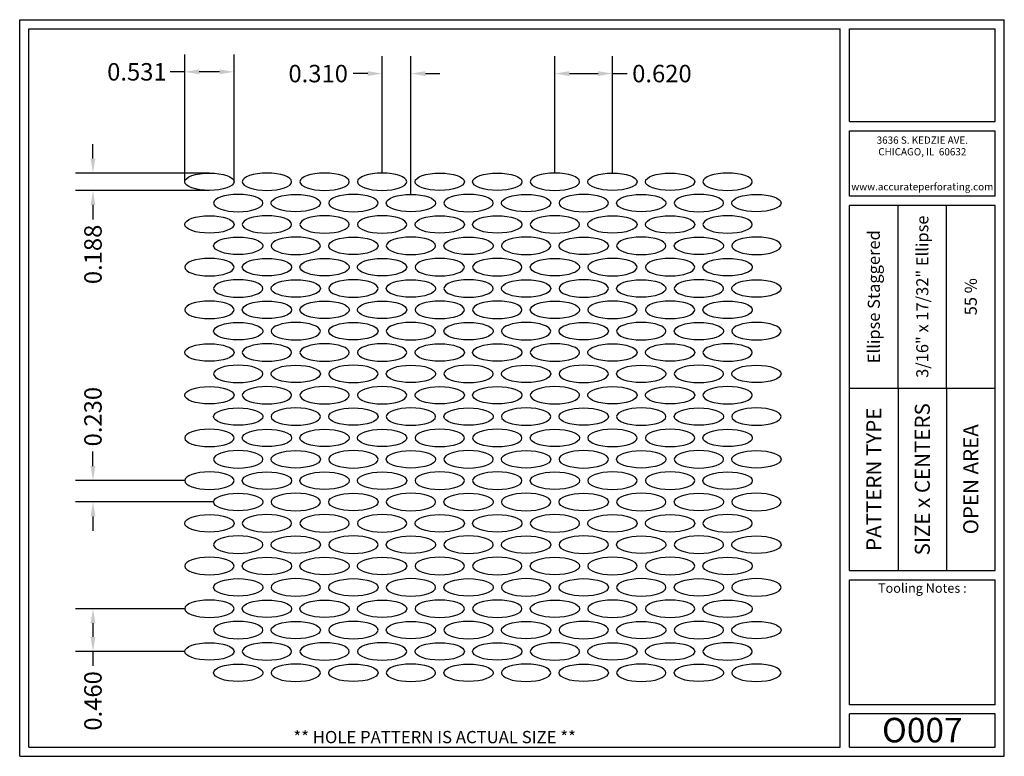
# Model space of a CAD drawing. Units: inches. Extents: x 0 to 10.6, y 0 to 7.9.
import ezdxf
from ezdxf.enums import TextEntityAlignment as Align

# ---------------------------------------------------------------- set-up
doc = ezdxf.new("R2010")
doc.units = ezdxf.units.IN
doc.header["$MEASUREMENT"] = 0
doc.styles.add('style1', font='ARIAL.TTF')
doc.dimstyles.get("Standard").update_dxf_attribs({"dimtxt": 0.188, "dimasz": 0.156, "dimexe": 0.188, "dimexo": 0, "dimgap": 0.06, "dimtad": 0, "dimdec": 3, "dimzin": 0, "dimdsep": 46, "dimtxsty": 'style1', "dimcen": 0, "dimadec": 0, "dimazin": 0, "dimtfac": 1, "dimtdec": 3, "dimtofl": 0, "dimtmove": 0, "dimatfit": 3, "dimfxl": 0, "dimtolj": 1, "dimtzin": 0, "dimarcsym": 0})

# ---------------------------------------------------------------- blocks, each defined once
blk = doc.blocks.new('*D0')
at = {"color": 0, "lineweight": -2}
for p, q in [((5.763, 6.284), (5.763, 7.543)), ((6.383, 6.284), (6.383, 7.543)), ((5.919, 7.355), (6.227, 7.355)), ((6.383, 7.355), (6.539, 7.355))]:
    blk.add_line(p, q, dxfattribs=at)
at = {"color": 0}
for points in [[(5.919, 7.381), (5.919, 7.329), (5.763, 7.355)], [(6.227, 7.381), (6.227, 7.329), (6.383, 7.355)]]:
    blk.add_solid(points, dxfattribs=at)
at = {"color": 0, "insert": (6.915, 7.355), "char_height": 0.188, "attachment_point": 5, "style": 'style1'}
blk.add_mtext('\\A1;0.620', dxfattribs=at)
blk = doc.blocks.new('*D1')
at = {"color": 0, "lineweight": -2}
for p, q in [((0.789, 3.126), (0.789, 3.282)), ((1.777, 2.97), (0.601, 2.97)), ((2.087, 2.74), (0.601, 2.74)), ((0.789, 2.584), (0.789, 2.428))]:
    blk.add_line(p, q, dxfattribs=at)
at = {"color": 0}
for points in [[(0.763, 3.126), (0.815, 3.126), (0.789, 2.97)], [(0.763, 2.584), (0.815, 2.584), (0.789, 2.74)]]:
    blk.add_solid(points, dxfattribs=at)
at = {"color": 0, "insert": (0.789, 3.659), "char_height": 0.188, "attachment_point": 5, "rotation": 90, "style": 'style1'}
blk.add_mtext('\\A1;0.230', dxfattribs=at)
blk = doc.blocks.new('*D2')
at = {"color": 0, "lineweight": -2}
for p, q in [((3.903, 6.284), (3.903, 7.543)), ((4.213, 6.054), (4.213, 7.543)), ((3.747, 7.355), (3.591, 7.355)), ((4.369, 7.355), (4.525, 7.355))]:
    blk.add_line(p, q, dxfattribs=at)
at = {"color": 0}
for points in [[(3.747, 7.381), (3.747, 7.329), (3.903, 7.355)], [(4.369, 7.381), (4.369, 7.329), (4.213, 7.355)]]:
    blk.add_solid(points, dxfattribs=at)
at = {"color": 0, "insert": (3.214, 7.355), "char_height": 0.188, "attachment_point": 5, "style": 'style1'}
blk.add_mtext('\\A1;0.310', dxfattribs=at)
blk = doc.blocks.new('*D3')
at = {"color": 0, "lineweight": -2}
for p, q in [((1.777, 1.59), (0.601, 1.59)), ((0.789, 1.434), (0.789, 1.286)), ((1.777, 1.13), (0.601, 1.13)), ((0.789, 1.13), (0.789, 0.974))]:
    blk.add_line(p, q, dxfattribs=at)
at = {"color": 0}
for points in [[(0.763, 1.434), (0.815, 1.434), (0.789, 1.59)], [(0.763, 1.286), (0.815, 1.286), (0.789, 1.13)]]:
    blk.add_solid(points, dxfattribs=at)
at = {"color": 0, "insert": (0.789, 0.597), "char_height": 0.188, "attachment_point": 5, "rotation": 90, "style": 'style1'}
blk.add_mtext('\\A1;0.460', dxfattribs=at)
blk = doc.blocks.new('*D5')
at = {"color": 0, "lineweight": -2}
for p, q in [((1.777, 6.19), (1.777, 7.562)), ((2.308, 6.19), (2.308, 7.562)), ((1.777, 7.374), (1.621, 7.374)), ((2.152, 7.374), (1.933, 7.374))]:
    blk.add_line(p, q, dxfattribs=at)
at = {"color": 0}
for points in [[(1.933, 7.4), (1.933, 7.348), (1.777, 7.374)], [(2.152, 7.4), (2.152, 7.348), (2.308, 7.374)]]:
    blk.add_solid(points, dxfattribs=at)
at = {"color": 0, "insert": (1.262, 7.374), "char_height": 0.188, "attachment_point": 5, "style": 'style1'}
blk.add_mtext('\\A1;0.531', dxfattribs=at)
blk = doc.blocks.new('*D18')
at = {"color": 0, "lineweight": -2}
for p, q in [((0.789, 6.44), (0.789, 6.596)), ((2.043, 6.284), (0.601, 6.284)), ((2.043, 6.096), (0.601, 6.096)), ((0.789, 5.94), (0.789, 5.784))]:
    blk.add_line(p, q, dxfattribs=at)
at = {"color": 0}
for points in [[(0.763, 6.44), (0.815, 6.44), (0.789, 6.284)], [(0.763, 5.94), (0.815, 5.94), (0.789, 6.096)]]:
    blk.add_solid(points, dxfattribs=at)
at = {"color": 0, "insert": (0.789, 5.407), "char_height": 0.188, "attachment_point": 5, "rotation": 90, "style": 'style1'}
blk.add_mtext('\\A1;0.188', dxfattribs=at)

msp = doc.modelspace()

# ---------------------------------------------------------------- linework, layer by layer
for p, q in [((0, 0), (0, 7.9357)), ((0, 7.9357), (10.6015, 7.9357)), ((10.6015, 0), (10.6015, 7.9357)), ((0.1, 7.8357), (8.8357, 7.8357)), ((0.1, 0.1), (0.1, 7.8357)), ((8.8357, 0.1), (8.8357, 7.8357)), ((8.9357, 7.8357), (10.5015, 7.8357)), ((8.9357, 6.8398), (8.9357, 7.8357)), ((10.5015, 6.8398), (10.5015, 7.8357)), ((8.9357, 6.8398), (10.5015, 6.8398)), ((8.9357, 6.7398), (10.5015, 6.7398)), ((8.9357, 6.0347), (8.9357, 6.7398)), ((10.5015, 6.0347), (10.5015, 6.7398)), ((10.5015, 6.0347), (8.9357, 6.0347)), ((10.5015, 5.9347), (8.9357, 5.9347)), ((8.9357, 2.001), (8.9357, 5.9347)), ((9.4576, 3.9678), (9.4576, 5.9347)), ((9.9796, 3.9678), (9.9796, 5.9347)), ((10.5015, 2.001), (10.5015, 5.9347)), ((8.9357, 3.9678), (10.5015, 3.9678)), ((9.4576, 3.9678), (9.4576, 2.001)), ((9.9796, 3.9678), (9.9796, 2.001)), ((8.9357, 2.001), (10.5015, 2.001)), ((8.9357, 1.901), (10.5015, 1.901)), ((8.9357, 0.556), (8.9357, 1.901)), ((10.5015, 0.556), (10.5015, 1.901)), ((10.5015, 0.556), (8.9357, 0.556)), ((8.9357, 0.1), (8.9357, 0.456)), ((10.5015, 0.456), (8.9357, 0.456)), ((10.5015, 0.1), (10.5015, 0.456)), ((0, 0), (10.6015, 0)), ((0.1, 0.1), (8.8357, 0.1)), ((8.9357, 0.1), (10.5015, 0.1)), ((8.9357, 0.1), (10.5015, 0.1))]:
    msp.add_line(p, q)
for centre, major_axis in [((2.0426, 6.1899), (0.2655, 0)), ((4.5226, 6.1899), (0.2655, 0)), ((5.1426, 6.1899), (0.2655, 0)), ((6.3826, 6.1899), (0.2655, 0)), ((7.0026, 6.1899), (0.2655, 0)), ((2.9726, 5.9599), (-0.2655, 0)), ((4.2126, 5.9599), (-0.2655, 0)), ((5.4526, 5.9599), (-0.2655, 0)), ((6.6926, 5.9599), (-0.2655, 0)), ((7.9326, 5.9599), (-0.2655, 0)), ((2.0426, 5.7299), (0.2655, 0)), ((4.5226, 5.7299), (0.2655, 0)), ((5.1426, 5.7299), (0.2655, 0)), ((6.3826, 5.7299), (0.2655, 0)), ((7.0026, 5.7299), (0.2655, 0)), ((2.3526, 5.4999), (0.2655, 0)), ((3.5926, 5.4999), (0.2655, 0)), ((4.8326, 5.4999), (0.2655, 0)), ((6.0726, 5.4999), (0.2655, 0)), ((7.3126, 5.4999), (0.2655, 0)), ((2.6626, 5.2699), (-0.2655, 0)), ((3.2826, 5.2699), (-0.2655, 0)), ((3.9026, 5.2699), (-0.2655, 0)), ((5.7626, 5.2699), (-0.2655, 0)), ((7.6226, 5.2699), (-0.2655, 0)), ((2.9726, 5.0399), (-0.2655, 0)), ((4.2126, 5.0399), (-0.2655, 0)), ((5.4526, 5.0399), (-0.2655, 0)), ((6.6926, 5.0399), (-0.2655, 0)), ((7.9326, 5.0399), (-0.2655, 0)), ((2.6626, 4.8099), (-0.2655, 0)), ((3.2826, 4.8099), (-0.2655, 0)), ((3.9026, 4.8099), (-0.2655, 0)), ((5.7626, 4.8099), (-0.2655, 0)), ((7.6226, 4.8099), (-0.2655, 0)), ((2.3526, 4.5799), (0.2655, 0)), ((3.5926, 4.5799), (0.2655, 0)), ((4.8326, 4.5799), (0.2655, 0)), ((6.0726, 4.5799), (0.2655, 0)), ((7.3126, 4.5799), (0.2655, 0)), ((2.0426, 4.3499), (0.2655, 0)), ((4.5226, 4.3499), (0.2655, 0)), ((5.1426, 4.3499), (0.2655, 0)), ((6.3826, 4.3499), (0.2655, 0)), ((7.0026, 4.3499), (0.2655, 0)), ((2.9726, 4.1199), (-0.2655, 0)), ((4.2126, 4.1199), (-0.2655, 0)), ((5.4526, 4.1199), (-0.2655, 0)), ((6.6926, 4.1199), (-0.2655, 0)), ((7.9326, 4.1199), (-0.2655, 0)), ((2.0426, 3.8899), (0.2655, 0)), ((4.5226, 3.8899), (0.2655, 0)), ((5.1426, 3.8899), (0.2655, 0)), ((6.3826, 3.8899), (0.2655, 0)), ((7.0026, 3.8899), (0.2655, 0)), ((2.3526, 3.6599), (0.2655, 0)), ((3.5926, 3.6599), (0.2655, 0)), ((4.8326, 3.6599), (0.2655, 0)), ((6.0726, 3.6599), (0.2655, 0)), ((7.3126, 3.6599), (0.2655, 0)), ((2.6626, 3.4299), (-0.2655, 0)), ((3.2826, 3.4299), (-0.2655, 0)), ((3.9026, 3.4299), (-0.2655, 0)), ((5.7626, 3.4299), (-0.2655, 0)), ((7.6226, 3.4299), (-0.2655, 0)), ((2.9726, 3.1999), (-0.2655, 0)), ((4.2126, 3.1999), (-0.2655, 0)), ((5.4526, 3.1999), (-0.2655, 0)), ((6.6926, 3.1999), (-0.2655, 0)), ((7.9326, 3.1999), (-0.2655, 0)), ((2.6626, 2.9699), (-0.2655, 0)), ((3.2826, 2.9699), (-0.2655, 0)), ((3.9026, 2.9699), (-0.2655, 0)), ((5.7626, 2.9699), (-0.2655, 0)), ((7.6226, 2.9699), (-0.2655, 0)), ((2.3526, 2.7399), (0.2655, 0)), ((3.5926, 2.7399), (0.2655, 0)), ((4.8326, 2.7399), (0.2655, 0)), ((6.0726, 2.7399), (0.2655, 0)), ((7.3126, 2.7399), (0.2655, 0)), ((2.0426, 2.5099), (0.2655, 0)), ((4.5226, 2.5099), (0.2655, 0)), ((5.1426, 2.5099), (0.2655, 0)), ((6.3826, 2.5099), (0.2655, 0)), ((7.0026, 2.5099), (0.2655, 0)), ((2.9726, 2.2799), (-0.2655, 0)), ((4.2126, 2.2799), (-0.2655, 0)), ((5.4526, 2.2799), (-0.2655, 0)), ((6.6926, 2.2799), (-0.2655, 0)), ((7.9326, 2.2799), (-0.2655, 0)), ((2.6626, 2.0499), (-0.2655, 0)), ((3.2826, 2.0499), (-0.2655, 0)), ((3.9026, 2.0499), (-0.2655, 0)), ((5.7626, 2.0499), (-0.2655, 0)), ((7.6226, 2.0499), (-0.2655, 0)), ((2.3526, 1.8199), (0.2655, 0)), ((3.5926, 1.8199), (0.2655, 0)), ((4.8326, 1.8199), (0.2655, 0)), ((6.0726, 1.8199), (0.2655, 0)), ((7.3126, 1.8199), (0.2655, 0)), ((2.6626, 1.5899), (-0.2655, 0)), ((3.2826, 1.5899), (-0.2655, 0)), ((3.9026, 1.5899), (-0.2655, 0)), ((5.7626, 1.5899), (-0.2655, 0)), ((7.6226, 1.5899), (-0.2655, 0)), ((2.9726, 1.3599), (-0.2655, 0)), ((4.2126, 1.3599), (-0.2655, 0)), ((5.4526, 1.3599), (-0.2655, 0)), ((6.6926, 1.3599), (-0.2655, 0)), ((7.9326, 1.3599), (-0.2655, 0)), ((2.0426, 1.1299), (0.2655, 0)), ((4.5226, 1.1299), (0.2655, 0)), ((5.1426, 1.1299), (0.2655, 0)), ((6.3826, 1.1299), (0.2655, 0)), ((7.0026, 1.1299), (0.2655, 0)), ((2.3526, 0.8999), (0.2655, 0)), ((3.5926, 0.8999), (0.2655, 0)), ((4.8326, 0.8999), (0.2655, 0)), ((6.0726, 0.8999), (0.2655, 0)), ((7.3126, 0.8999), (0.2655, 0))]:
    msp.add_ellipse(centre, major_axis=major_axis, ratio=0.354049)
at = {"extrusion": (0, 0, -1)}
for centre, major_axis in [((2.6626, 6.1899), (-0.2655, 0)), ((3.2826, 6.1899), (-0.2655, 0)), ((3.9026, 6.1899), (-0.2655, 0)), ((5.7626, 6.1899), (-0.2655, 0)), ((7.6226, 6.1899), (-0.2655, 0)), ((2.3526, 5.9599), (0.2655, 0)), ((3.5926, 5.9599), (0.2655, 0)), ((4.8326, 5.9599), (0.2655, 0)), ((6.0726, 5.9599), (0.2655, 0)), ((7.3126, 5.9599), (0.2655, 0)), ((2.6626, 5.7299), (-0.2655, 0)), ((3.2826, 5.7299), (-0.2655, 0)), ((3.9026, 5.7299), (-0.2655, 0)), ((5.7626, 5.7299), (-0.2655, 0)), ((7.6226, 5.7299), (-0.2655, 0)), ((2.9726, 5.4999), (-0.2655, 0)), ((4.2126, 5.4999), (-0.2655, 0)), ((5.4526, 5.4999), (-0.2655, 0)), ((6.6926, 5.4999), (-0.2655, 0)), ((7.9326, 5.4999), (-0.2655, 0)), ((2.0426, 5.2699), (0.2655, 0)), ((4.5226, 5.2699), (0.2655, 0)), ((5.1426, 5.2699), (0.2655, 0)), ((6.3826, 5.2699), (0.2655, 0)), ((7.0026, 5.2699), (0.2655, 0)), ((2.3526, 5.0399), (0.2655, 0)), ((3.5926, 5.0399), (0.2655, 0)), ((4.8326, 5.0399), (0.2655, 0)), ((6.0726, 5.0399), (0.2655, 0)), ((7.3126, 5.0399), (0.2655, 0)), ((2.0426, 4.8099), (0.2655, 0)), ((4.5226, 4.8099), (0.2655, 0)), ((5.1426, 4.8099), (0.2655, 0)), ((6.3826, 4.8099), (0.2655, 0)), ((7.0026, 4.8099), (0.2655, 0)), ((2.9726, 4.5799), (-0.2655, 0)), ((4.2126, 4.5799), (-0.2655, 0)), ((5.4526, 4.5799), (-0.2655, 0)), ((6.6926, 4.5799), (-0.2655, 0)), ((7.9326, 4.5799), (-0.2655, 0)), ((2.6626, 4.3499), (-0.2655, 0)), ((3.2826, 4.3499), (-0.2655, 0)), ((3.9026, 4.3499), (-0.2655, 0)), ((5.7626, 4.3499), (-0.2655, 0)), ((7.6226, 4.3499), (-0.2655, 0)), ((2.3526, 4.1199), (0.2655, 0)), ((3.5926, 4.1199), (0.2655, 0)), ((4.8326, 4.1199), (0.2655, 0)), ((6.0726, 4.1199), (0.2655, 0)), ((7.3126, 4.1199), (0.2655, 0)), ((2.6626, 3.8899), (-0.2655, 0)), ((3.2826, 3.8899), (-0.2655, 0)), ((3.9026, 3.8899), (-0.2655, 0)), ((5.7626, 3.8899), (-0.2655, 0)), ((7.6226, 3.8899), (-0.2655, 0)), ((2.9726, 3.6599), (-0.2655, 0)), ((4.2126, 3.6599), (-0.2655, 0)), ((5.4526, 3.6599), (-0.2655, 0)), ((6.6926, 3.6599), (-0.2655, 0)), ((7.9326, 3.6599), (-0.2655, 0)), ((2.0426, 3.4299), (0.2655, 0)), ((4.5226, 3.4299), (0.2655, 0)), ((5.1426, 3.4299), (0.2655, 0)), ((6.3826, 3.4299), (0.2655, 0)), ((7.0026, 3.4299), (0.2655, 0)), ((2.3526, 3.1999), (0.2655, 0)), ((3.5926, 3.1999), (0.2655, 0)), ((4.8326, 3.1999), (0.2655, 0)), ((6.0726, 3.1999), (0.2655, 0)), ((7.3126, 3.1999), (0.2655, 0)), ((2.0426, 2.9699), (0.2655, 0)), ((4.5226, 2.9699), (0.2655, 0)), ((5.1426, 2.9699), (0.2655, 0)), ((6.3826, 2.9699), (0.2655, 0)), ((7.0026, 2.9699), (0.2655, 0)), ((2.9726, 2.7399), (-0.2655, 0)), ((4.2126, 2.7399), (-0.2655, 0)), ((5.4526, 2.7399), (-0.2655, 0)), ((6.6926, 2.7399), (-0.2655, 0)), ((7.9326, 2.7399), (-0.2655, 0)), ((2.6626, 2.5099), (-0.2655, 0)), ((3.2826, 2.5099), (-0.2655, 0)), ((3.9026, 2.5099), (-0.2655, 0)), ((5.7626, 2.5099), (-0.2655, 0)), ((7.6226, 2.5099), (-0.2655, 0)), ((2.3526, 2.2799), (0.2655, 0)), ((3.5926, 2.2799), (0.2655, 0)), ((4.8326, 2.2799), (0.2655, 0)), ((6.0726, 2.2799), (0.2655, 0)), ((7.3126, 2.2799), (0.2655, 0)), ((2.0426, 2.0499), (0.2655, 0)), ((4.5226, 2.0499), (0.2655, 0)), ((5.1426, 2.0499), (0.2655, 0)), ((6.3826, 2.0499), (0.2655, 0)), ((7.0026, 2.0499), (0.2655, 0)), ((2.9726, 1.8199), (-0.2655, 0)), ((4.2126, 1.8199), (-0.2655, 0)), ((5.4526, 1.8199), (-0.2655, 0)), ((6.6926, 1.8199), (-0.2655, 0)), ((7.9326, 1.8199), (-0.2655, 0)), ((2.0426, 1.5899), (0.2655, 0)), ((4.5226, 1.5899), (0.2655, 0)), ((5.1426, 1.5899), (0.2655, 0)), ((6.3826, 1.5899), (0.2655, 0)), ((7.0026, 1.5899), (0.2655, 0)), ((2.3526, 1.3599), (0.2655, 0)), ((3.5926, 1.3599), (0.2655, 0)), ((4.8326, 1.3599), (0.2655, 0)), ((6.0726, 1.3599), (0.2655, 0)), ((7.3126, 1.3599), (0.2655, 0)), ((2.6626, 1.1299), (-0.2655, 0)), ((3.2826, 1.1299), (-0.2655, 0)), ((3.9026, 1.1299), (-0.2655, 0)), ((5.7626, 1.1299), (-0.2655, 0)), ((7.6226, 1.1299), (-0.2655, 0)), ((2.9726, 0.8999), (-0.2655, 0)), ((4.2126, 0.8999), (-0.2655, 0)), ((5.4526, 0.8999), (-0.2655, 0)), ((6.6926, 0.8999), (-0.2655, 0)), ((7.9326, 0.8999), (-0.2655, 0))]:
    msp.add_ellipse(centre, major_axis=major_axis, ratio=0.354049, dxfattribs=at)
for p in [(9.4576, 3.9678), (9.9796, 3.9678)]:
    msp.add_point(p)

# ---------------------------------------------------------------- texts
at = {"style": 'style1'}
for s, p in [('3636 S. KEDZIE AVE.', (9.7186, 6.6773)), ('CHICAGO, IL  60632', (9.7186, 6.5518)), ('www.accurateperforating.com', (9.7186, 6.1753))]:
    msp.add_text(s, height=0.078125, dxfattribs=at).set_placement(p, align=Align.TOP_CENTER)
for s, height, p in [('3/16" x 17/32" Ellipse', 0.13, (9.7186, 4.9513)), ('Ellipse Staggered', 0.13, (9.1967, 4.9513)), ('55 %%%', 0.13, (10.2405, 4.9513)), ('PATTERN TYPE', 0.1625, (9.1967, 2.9844)), ('SIZE x CENTERS', 0.1625, (9.7186, 2.9844)), ('OPEN AREA', 0.1625, (10.2405, 2.9844))]:
    msp.add_text(s, height=height, rotation=90, dxfattribs=at).set_placement(p, align=Align.MIDDLE_CENTER)
for s, height, p in [('O007', 0.26408, (9.7186, 0.0679)), ('** HOLE PATTERN IS ACTUAL SIZE **', 0.132041, (4.4679, 0.1))]:
    msp.add_text(s, height=height, dxfattribs=at).set_placement(p, align=Align.BOTTOM_CENTER)
at = {"insert": (9.7186, 1.8619), "char_height": 0.1, "width": 1.5658, "attachment_point": 2, "style": 'style1'}
msp.add_mtext('Tooling Notes :', dxfattribs=at)

# ---------------------------------------------------------------- dimensions: what is measured, and where the dimension line sits
for base, p1, p2, picture, middle in [((1.7771, 7.3741), (2.3081, 6.1899), (1.7771, 6.1899), '*D5', (1.262, 7.3741)), ((3.9026, 7.3548), (4.2126, 6.0539), (3.9026, 6.2839), '*D2', (3.2137, 7.3548)), ((6.3826, 7.3548), (5.7626, 6.2839), (6.3826, 6.2839), '*D0', (6.9155, 7.3548))]:
    dim = msp.add_linear_dim(base=base, p1=p1, p2=p2, dimstyle='Standard')
    dim.commit()
    dim.dimension.update_dxf_attribs({"geometry": picture, "text_midpoint": middle})
for base, p1, p2, picture, middle in [((0.7892, 6.0959), (2.0426, 6.2839), (2.0426, 6.0959), '*D18', (0.7892, 5.4065)), ((0.7892, 2.9699), (2.0871, 2.7399), (1.7771, 2.9699), '*D1', (0.7892, 3.6588)), ((0.7892, 1.1299), (1.7771, 1.5899), (1.7771, 1.1299), '*D3', (0.7892, 0.597))]:
    dim = msp.add_linear_dim(base=base, p1=p1, p2=p2, angle=90, dimstyle='Standard')
    dim.commit()
    dim.dimension.update_dxf_attribs({"geometry": picture, "text_midpoint": middle})

doc.saveas('drawing.dxf')
